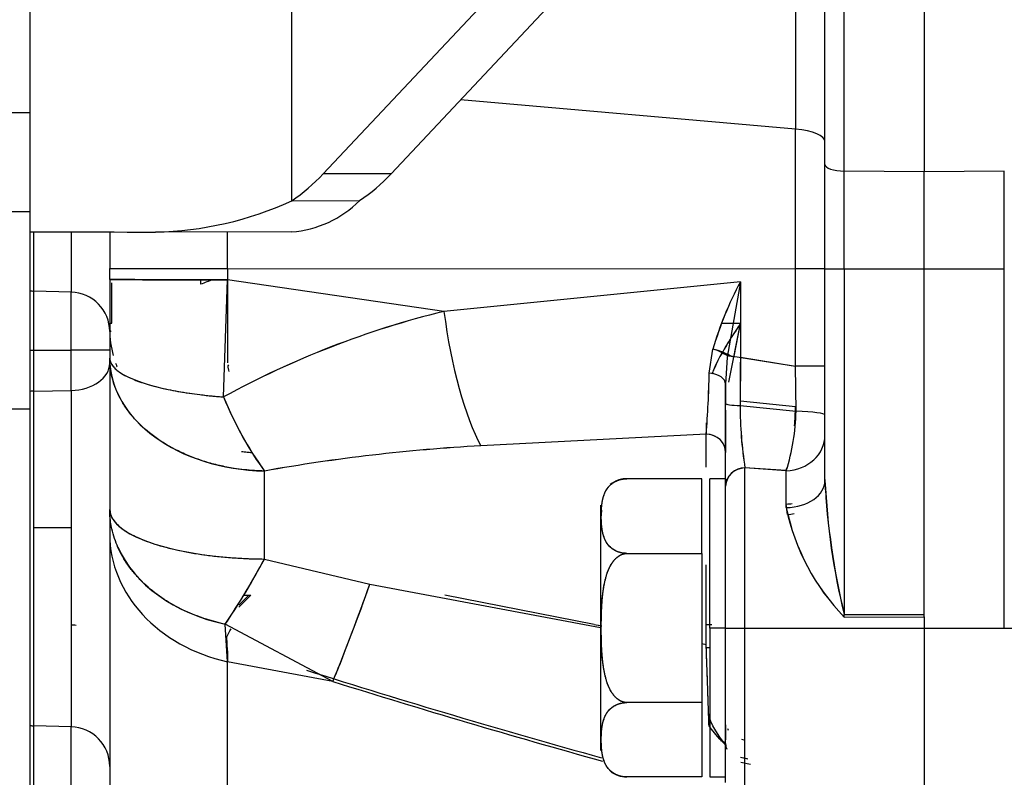
# Model space of a CAD drawing. Units: millimetres. Extents: x 0 to 408, y 0 to 202.
# Drawn here: x 227 to 232, y 140 to 144 of the extents above; entities that cross this region are included whole.
import ezdxf
from ezdxf.enums import TextEntityAlignment as Align
from ezdxf.lldxf.tags import DXFTag

# ---------------------------------------------------------------- set-up
doc = ezdxf.new("R2010")
doc.units = ezdxf.units.MM
for name, color, linetype in [('17210009', 7, 'Continuous'), ('17310033.3', 7, 'Continuous'), ('24883000_TMC60_0', 7, 'Continuous'), ('DIN-931_M8_X_30', 7, 'Continuous'), ('Predeterminado', 7, 'Continuous')]:
    doc.layers.add(name, color=color, linetype=linetype)
doc.styles.add('SEACAD_Arial', font='arial.ttf')
tags = doc.linetypes.add('HIDDEN2', pattern=[4.7625, 3.175, -1.5875]).pattern_tags.tags
tags[6:7] = [DXFTag(74, 4), DXFTag(75, 0), DXFTag(340, '0'), DXFTag(46, 0.0), DXFTag(50, 0.0), DXFTag(44, 0.0), DXFTag(45, 0.0)]
tags[4:5] = [DXFTag(74, 4), DXFTag(75, 0), DXFTag(340, '0'), DXFTag(46, 0.0), DXFTag(50, 0.0), DXFTag(44, 0.0), DXFTag(45, 0.0)]
doc.dimstyles.new('SOLE', dxfattribs={"dimtxt": 2.6, "dimasz": 2.08, "dimexe": 1.3, "dimexo": 1.3, "dimgap": 0.65, "dimtad": 1, "dimdec": 0, "dimlfac": 10, "dimdsep": 46, "dimtxsty": 'SEACAD_Arial', "dimblk1": '_SE_FILLED', "dimblk2": '_SE_FILLED', "dimsah": 1, "dimcen": 1.3, "dimadec": 0, "dimazin": 0, "dimtfac": 0.7, "dimtdec": 3, "dimtmove": 0, "dimatfit": 3, "dimfxl": 1, "dimarcsym": 0})

# ---------------------------------------------------------------- blocks, each defined once
blk = doc.blocks.new('SE2')
at = {"layer": '17210009', "color": 7, "linetype": 'Continuous'}
for p, q in [((223.5525, 143.0756), (227.1426, 143.0756)), ((226.6426, 141.5835), (227.1426, 141.5835))]:
    blk.add_line(p, q, dxfattribs=at)
at = {"layer": '17210009', "color": 7, "linetype": 'HIDDEN2'}
for p, q in [((224.6556, 142.5761), (227.1426, 142.5761)), ((227.1426, 141.5835), (227.1426, 142.475)), ((227.1426, 133.2588), (227.1426, 141.5835))]:
    blk.add_line(p, q, dxfattribs=at)
at = {"layer": '17310033.3', "color": 7, "linetype": 'Continuous'}
for p, q in [((227.1426, 142.475), (227.1426, 149.675)), ((228.4585, 142.6309), (228.4585, 149.4731)), ((228.6164, 142.7659), (234.4492, 148.9709)), ((228.9584, 142.7669), (234.7912, 148.9719)), ((228.9584, 142.7669), (228.6164, 142.7659)), ((228.4585, 142.6309), (228.8006, 142.6318)), ((228.4577, 142.4742), (227.7729, 142.4735))]:
    blk.add_line(p, q, dxfattribs=at)
for centre, radius, start, end in [((227.7385, 144.196), 1.7229, 271.1432, 294.7049), ((228.4175, 143.0137), 0.5409, 274.2691, 315.0941)]:
    blk.add_arc(centre, radius, start, end, dxfattribs=at)
for centre, major_axis, ratio, start_param, end_param in [((227.9519, 143.4733), (0.0027, -1), 0.939692, 0.566462, 0.782474), ((228.294, 143.4742), (0.0027, -1), 0.939692, 0.566462, 0.782474), ((229.1426, 142.475), (-2, 0), 0.001, 0, 0.816381)]:
    blk.add_ellipse(centre, major_axis=major_axis, ratio=ratio, start_param=start_param, end_param=end_param, dxfattribs=at)
at = {"layer": '24883000_TMC60_0', "color": 7, "linetype": 'HIDDEN2'}
for p, q in [((230.9943, 144.4081), (230.9943, 142.9918)), ((230.9943, 144.4081), (230.9943, 142.9918)), ((231.1426, 142.8134), (231.1426, 144.4076)), ((231.1426, 142.8134), (231.1426, 144.4076)), ((231.24, 142.7807), (231.24, 144.4075)), ((231.24, 142.7807), (231.24, 144.4075)), ((231.6426, 144.4075), (231.6426, 142.7773)), ((231.6426, 144.4075), (231.6426, 142.7773)), ((230.9943, 142.9918), (229.3088, 143.1396)), ((230.9943, 142.9918), (229.3088, 143.1396)), ((230.9943, 142.2889), (230.9943, 142.9918)), ((230.9943, 142.2889), (230.9943, 142.9918)), ((231.1426, 142.2883), (231.1426, 142.8134)), ((231.1426, 142.2883), (231.1426, 142.8134)), ((231.24, 142.2882), (231.24, 142.7807)), ((231.6426, 142.7773), (231.24, 142.7807)), ((231.6426, 142.7773), (231.24, 142.7807)), ((231.24, 142.2882), (231.24, 142.7807)), ((232.0452, 142.7807), (231.6426, 142.7773)), ((232.0452, 142.7807), (231.6426, 142.7773)), ((231.6426, 142.2882), (231.6426, 142.7773)), ((231.6426, 142.2882), (231.6426, 142.7773)), ((232.0452, 142.2882), (232.0452, 142.7807)), ((227.16, 142.1763), (227.16, 142.4747)), ((227.16, 142.1763), (227.16, 142.4747)), ((227.3478, 142.4741), (227.3478, 142.1714)), ((227.3478, 142.4741), (227.3478, 142.1714)), ((227.5426, 142.4743), (227.5426, 142.2904)), ((227.5426, 142.4738), (227.5426, 142.2904)), ((228.1355, 142.2897), (228.1355, 142.4739)), ((228.1355, 142.2897), (228.1355, 142.4739)), ((227.5426, 142.2343), (227.5426, 142.2904)), ((227.5426, 142.2343), (227.5426, 142.2904)), ((228.1355, 142.2897), (230.9943, 142.2889)), ((228.1355, 142.2897), (228.1355, 142.2335)), ((228.1355, 142.2897), (230.9943, 142.2889)), ((228.1355, 142.2897), (228.1355, 142.2335)), ((230.9943, 141.7987), (230.9943, 142.2889)), ((230.9943, 141.7987), (230.9943, 142.2889)), ((231.1426, 141.2234), (231.1426, 142.2883)), ((231.1426, 141.2234), (231.1426, 142.2883)), ((231.24, 142.2882), (231.6426, 142.2882)), ((231.24, 142.2882), (231.24, 140.5483)), ((231.24, 142.2882), (231.6426, 142.2882)), ((231.24, 142.2882), (231.24, 140.5483)), ((231.6426, 142.2882), (232.0452, 142.2882)), ((231.6426, 140.5363), (231.6426, 142.2882)), ((231.6426, 142.2882), (232.0452, 142.2882)), ((231.6426, 140.5486), (231.6426, 142.2882)), ((232.0452, 140.4807), (232.0452, 142.2882)), ((227.5426, 142.2343), (227.5426, 141.8392)), ((227.5426, 142.2343), (227.5426, 141.8392)), ((228.0006, 142.2105), (228.0006, 142.2336)), ((228.0006, 142.2105), (228.0006, 142.2336)), ((228.1159, 141.6437), (228.1355, 142.2335)), ((228.1159, 141.6437), (228.1355, 142.2335)), ((228.1355, 142.2616), (228.1355, 141.8217)), ((229.2248, 142.0743), (228.1355, 142.2335)), ((229.2248, 142.0743), (228.1355, 142.2335)), ((228.1355, 142.2335), (228.1355, 141.8157)), ((227.5531, 142.0146), (227.5531, 142.2183)), ((227.5531, 142.0146), (227.5531, 142.2183)), ((230.7167, 142.2229), (229.2248, 142.0743)), ((230.7167, 142.2229), (229.2248, 142.0743)), ((230.7167, 142.2229), (230.6501, 141.8436)), ((230.7167, 142.2229), (230.7167, 141.8435)), ((227.3478, 142.1714), (227.16, 142.1763)), ((227.16, 141.8789), (227.16, 142.1763)), ((227.3478, 142.1714), (227.16, 142.1763)), ((227.16, 141.8789), (227.16, 142.1763)), ((227.3478, 141.8789), (227.3478, 142.1714)), ((227.3478, 141.8789), (227.3478, 142.1714)), ((227.5426, 142.0143), (227.5531, 142.0146)), ((230.6588, 141.7183), (230.7167, 142.0127)), ((230.6853, 141.8486), (230.7167, 142.0127)), ((230.5602, 141.7635), (230.5785, 141.8844)), ((230.5602, 141.7636), (230.5785, 141.8844)), ((227.1426, 141.8789), (227.16, 141.8789)), ((227.1426, 141.8789), (227.16, 141.8789)), ((227.16, 141.6729), (227.16, 141.8789)), ((227.16, 141.8789), (227.3478, 141.8789)), ((227.16, 141.8789), (227.3478, 141.8789)), ((227.16, 141.6729), (227.16, 141.8789)), ((227.3478, 141.6763), (227.3478, 141.8789)), ((227.3478, 141.6763), (227.3478, 141.8789)), ((227.5426, 141.8392), (227.5426, 141.0774)), ((227.5426, 141.8392), (227.5426, 141.0774)), ((230.6501, 141.8436), (230.6426, 141.708)), ((230.6501, 141.8436), (230.6426, 141.708)), ((230.6792, 141.8495), (230.9943, 141.7987)), ((230.7167, 141.8435), (230.7153, 141.6001)), ((230.7167, 141.8433), (230.7153, 141.6001)), ((230.7167, 141.8435), (230.9943, 141.7987)), ((230.7167, 141.6231), (230.7167, 141.8191)), ((230.9969, 141.5714), (230.9943, 141.7987)), ((230.9969, 141.5714), (230.9943, 141.7987)), ((230.6426, 141.6101), (230.6426, 141.708)), ((230.6426, 141.6101), (230.6426, 141.708)), ((230.6426, 141.708), (230.6426, 141.6031)), ((227.1426, 141.6129), (227.1426, 141.6716)), ((227.16, 141.6729), (227.3478, 141.6763)), ((227.16, 141.6729), (227.3478, 141.6763)), ((227.16, 140.985), (227.16, 141.6729)), ((227.16, 139.9885), (227.16, 141.6729)), ((227.3478, 141.6763), (227.3478, 139.9836)), ((227.3478, 141.6763), (227.3478, 140.985)), ((230.6426, 141.195), (230.6426, 141.6101)), ((230.6426, 141.195), (230.6426, 141.6101)), ((230.7153, 141.6001), (230.9969, 141.5714)), ((230.7153, 141.6001), (230.9969, 141.5714)), ((230.9943, 141.5936), (230.7167, 141.6231)), ((230.9943, 141.5936), (230.7167, 141.6231)), ((230.6426, 141.5777), (230.6426, 141.3641)), ((230.5452, 141.5141), (230.5452, 141.4567)), ((230.5452, 141.5141), (230.5452, 141.4567)), ((230.5452, 141.4567), (229.4109, 141.398)), ((230.5452, 141.4567), (229.4109, 141.398)), ((230.5452, 141.2896), (230.5452, 141.4567)), ((230.5452, 141.2896), (230.5452, 141.4567)), ((228.3216, 140.828), (228.3216, 141.2709)), ((228.3216, 140.828), (228.3216, 141.2709)), ((230.9478, 141.2729), (230.74, 141.2876)), ((230.9478, 141.2729), (230.74, 141.2876)), ((230.9478, 141.2724), (230.74, 141.2866)), ((230.74, 140.4807), (230.74, 141.2866)), ((230.9478, 141.2724), (230.74, 141.2866)), ((230.74, 140.4807), (230.74, 141.2866)), ((230.9478, 141.0866), (230.9478, 141.2724)), ((230.9478, 141.0866), (230.9478, 141.2724)), ((230.5226, 141.2322), (230.1459, 141.2322)), ((230.5226, 141.2322), (230.1459, 141.2322)), ((230.5226, 140.8563), (230.5226, 141.2322)), ((230.5226, 140.8563), (230.5226, 141.2322)), ((230.5626, 140.4809), (230.5626, 141.2316)), ((230.5626, 140.4809), (230.5626, 141.2316)), ((230.6426, 141.2316), (230.5626, 141.2316)), ((230.6426, 141.2316), (230.6426, 141.195)), ((230.6426, 140.4808), (230.6426, 141.195)), ((230.6426, 140.4808), (230.6426, 141.195)), ((231.1445, 141.1762), (231.143, 141.2286)), ((230.0126, 141.0988), (230.0126, 139.8644)), ((230.0126, 141.0988), (230.0126, 139.8644)), ((230.9535, 141.0515), (230.9478, 141.1049)), ((227.5426, 141.0774), (227.5426, 140.9527)), ((227.5426, 141.0774), (227.5426, 140.9527)), ((227.16, 139.9885), (227.16, 140.985)), ((227.3478, 140.985), (227.16, 140.985)), ((227.3478, 140.985), (227.16, 140.985)), ((227.3478, 140.985), (227.3478, 139.9836)), ((227.5426, 140.9527), (227.5426, 138.9999)), ((227.5426, 140.9527), (227.5426, 138.9999)), ((230.1459, 140.8563), (230.5226, 140.8563)), ((230.1459, 140.8563), (230.5226, 140.8563)), ((230.5226, 140.8563), (230.5226, 140.1057)), ((230.5226, 140.8563), (230.5226, 140.1057)), ((228.3216, 140.828), (228.8515, 140.701)), ((228.3216, 140.828), (228.8515, 140.701)), ((230.5452, 140.3826), (230.5452, 140.7991)), ((228.8515, 140.701), (230.0126, 140.4827)), ((228.8515, 140.701), (230.0126, 140.4827)), ((228.2175, 140.646), (228.2526, 140.646)), ((229.9814, 140.4988), (229.2288, 140.646)), ((229.9814, 140.4988), (229.2288, 140.646)), ((231.24, 140.5483), (231.6426, 140.5486)), ((231.24, 140.5483), (231.6426, 140.5486)), ((228.6653, 140.2118), (228.1238, 140.4999)), ((228.1355, 140.3112), (228.1238, 140.4999)), ((228.6653, 140.2118), (228.1238, 140.4999)), ((228.1355, 140.3112), (228.1238, 140.4999)), ((229.9814, 140.4988), (230.0126, 140.4932)), ((229.9814, 140.4988), (230.0193, 140.492)), ((231.24, 140.5359), (231.6426, 140.5363)), ((231.24, 140.5359), (231.6426, 140.5363)), ((231.6426, 140.5363), (231.6426, 140.4807)), ((230.5626, 140.4809), (230.5626, 139.7316)), ((230.5626, 140.4809), (230.5626, 139.7316)), ((230.6426, 140.4809), (230.5626, 140.4809)), ((230.6426, 140.4809), (230.5626, 140.4809)), ((230.6426, 139.7031), (230.6426, 140.4808)), ((230.6426, 139.7031), (230.6426, 140.4808)), ((230.74, 140.4807), (231.6426, 140.4807)), ((230.74, 139.6032), (230.74, 140.4807)), ((230.74, 140.4807), (231.6426, 140.4807)), ((230.74, 139.6032), (230.74, 140.4807)), ((231.6426, 140.4807), (233.438, 140.4808)), ((231.6426, 140.4807), (232.0452, 140.4807)), ((231.6426, 140.4807), (231.6426, 139.6395)), ((228.1355, 140.3655), (228.1314, 140.4359)), ((228.1355, 140.3655), (228.1314, 140.4359)), ((230.5226, 140.4027), (230.5452, 140.3987)), ((230.5452, 140.3826), (230.5452, 140.4394)), ((228.1355, 140.3655), (228.1355, 140.3112)), ((228.1355, 140.3655), (228.1355, 140.3112)), ((228.6653, 140.2118), (228.1355, 140.3112)), ((228.1355, 138.8983), (228.1355, 140.3112)), ((228.6653, 140.2118), (228.1355, 140.3112)), ((228.1355, 138.8983), (228.1355, 140.3112)), ((230.5226, 140.1057), (230.1459, 140.1057)), ((230.5226, 140.1057), (230.1459, 140.1057)), ((230.5226, 140.1057), (230.5226, 139.7311)), ((230.5226, 140.1057), (230.5226, 139.7311)), ((227.3478, 139.9836), (227.16, 139.9885)), ((227.16, 139.6901), (227.16, 139.9885)), ((227.3478, 139.9836), (227.16, 139.9885)), ((227.16, 139.6901), (227.16, 139.9885)), ((227.3478, 139.6901), (227.3478, 139.9836)), ((227.3478, 139.6901), (227.3478, 139.9836)), ((230.7353, 139.9166), (230.7234, 139.919)), ((230.7167, 139.8312), (230.7543, 139.823)), ((230.7167, 139.8312), (230.7511, 139.8237)), ((230.7677, 139.7934), (230.7189, 139.8037)), ((230.5226, 139.7311), (230.1459, 139.7311)), ((230.5226, 139.7311), (230.1459, 139.7311)), ((230.5626, 139.7316), (230.6426, 139.7316))]:
    blk.add_line(p, q, dxfattribs=at)
for centre, radius, start, end in [((228.3159, 141.4752), 0.8, 108.5755, 113.208), ((228.3159, 141.4752), 0.8, 108.5755, 113.208), ((232.2902, 141.3827), 1.7837, 151.901, 163.6643), ((232.3051, 141.3766), 1.7997, 151.9535, 163.6118), ((230.3251, 137.5982), 4.6094, 103.811, 118.639), ((230.3058, 137.6479), 4.5565, 103.7245, 118.7255), ((230.6171, 126.5536), 15.4595, 89.63088, 89.98248), ((230.642, 126.23), 15.7829, 89.72899, 90.07175), ((231.0256, 108.9112), 32.8875, 89.79621, 90.05446), ((224.2558, 141.9185), 6.3064, 355.80139, 358.59269), ((224.2895, 141.9168), 6.2726, 355.79386, 358.60021), ((229.7322, 142.2926), 1.7417, 201.8755, 215.9165), ((232.7198, 141.5998), 2.0045, 179.9896, 188.989), ((232.739, 141.6013), 2.0236, 180.0322, 188.9463), ((229.7345, 141.6127), 1.26, 354.792, 359.1337), ((229.754, 141.6098), 1.2404, 354.8405, 359.251), ((229.9313, 141.5929), 1.0658, 342.5014, 358.842), ((229.9476, 141.5902), 1.0494, 342.3728, 358.9706), ((229.9306, 132.2094), 9.2032, 93.23721, 100.06853), ((229.9189, 132.3097), 9.1025, 93.19935, 100.10639), ((230.7383, 141.1907), 0.0958, 89.0179, 177.4764), ((229.7345, 141.6127), 1.26, 344.3566, 344.9768), ((230.1459, 141.0988), 0.1333, 90.0012, 129.0512), ((234.7791, 141.4034), 3.6409, 182.8341, 193.5831), ((234.5299, 141.3675), 3.3904, 182.4356, 193.9815), ((232.0396, 141.313), 1.115, 191.7186, 224.1804), ((232.0252, 141.3054), 1.0994, 191.481, 224.4181), ((225.0057, 142.6039), 3.7615, 325.9898, 331.8289), ((219.4851, 143.9842), 9.9251, 337.66071, 340.68269), ((227.3437, 140.2971), 0.1988, 81.2506, 88.8249), ((224.24, 142.5569), 4.432, 331.4076, 331.9977), ((224.2645, 142.5451), 4.4047, 331.39, 331.983), ((242.02, 183.0006), 44.81, 252.48317, 254.46432), ((242.0215, 183.0056), 44.8153, 252.48333, 254.46425), ((241.8955, 182.5151), 44.3239, 252.63319, 254.46297), ((241.9073, 182.5562), 44.3666, 252.63452, 254.46255), ((229.8795, 139.9578), 0.7644, 355.4199, 3.3532), ((227.1626, 140.0887), 0.1003, 258.4955, 268.5043), ((227.1626, 140.0887), 0.1003, 258.4955, 268.5043), ((230.7413, 140.016), 0.0987, 204.0166, 209.6347), ((230.1459, 139.8644), 0.1333, 230.5672, 269.9988)]:
    blk.add_arc(centre, radius, start, end, dxfattribs=at)
for centre, major_axis, ratio, start_param, end_param in [((230.9426, 142.9287), (-0.2, 0), 0.327037, 3.141593, 4.45059), ((230.9426, 142.9287), (-0.2, 0), 0.327037, 3.141593, 4.45059), ((231.2426, 142.8134), (-0.1, 0), 0.327037, 0, 1.544616), ((231.2426, 142.8134), (-0.1, 0), 0.327037, 0, 1.544616), ((228.3426, 142.2904), (-0.8, 0), 0.001, 0, 1.308997), ((228.3426, 142.2904), (-0.8, 0), 0.001, 0, 1.308997), ((230.9426, 142.2887), (0.2, 0), 0.001, 0, 1.308997), ((230.9426, 142.2887), (0.2, 0), 0.001, 0, 1.308997), ((231.2426, 142.2883), (-0.1, 0), 0.001, 0, 1.544616), ((231.2426, 142.2883), (-0.1, 0), 0.001, 0, 1.544616), ((228.3426, 142.2343), (0.8, 0), 0.001, 3.141593, 4.45059), ((227.1626, 142.2756), (-0.1, 0), 0.993672, 1.369438, 1.544616), ((227.1626, 142.2756), (-0.1, 0), 0.993672, 1.369438, 1.544616), ((227.3426, 141.9727), (0.2, 0), 0.993672, 0, 1.544616), ((227.3426, 141.9727), (0.2, 0), 0.993672, 0, 1.544616), ((229.4318, 142.0751), (0.109, -0.7925), 0.256688, 4.678073, 5.700422), ((229.4318, 142.0751), (0.109, -0.7925), 0.256688, 4.678073, 5.700422), ((228.3426, 141.992), (0.8, 0), 0.220375, 3.141587, 3.254587), ((228.3426, 141.9805), (0.8, 0), 0.775025, 3.141586, 3.35021), ((230.6286, 141.8435), (0.108, -0.0434), 0.195301, 1.119208, 2.130275), ((227.3426, 141.8787), (0.2, 0), 0.001, 0, 1.544616), ((227.3426, 141.8787), (0.2, 0), 0.001, 0, 1.544616), ((228.3426, 141.8392), (0.8, 0), 0.710575, 3.141593, 4.686209), ((227.3426, 141.8136), (-0.2, 0), 0.686604, 1.596976, 3.141593), ((227.3426, 141.8136), (-0.2, 0), 0.686604, 1.596976, 3.141593), ((228.3426, 141.8392), (-0.8, 0), 0.254848, 0.156202, 1.283521), ((230.9426, 141.7985), (-0.2, 0), 0.001, 3.141593, 4.45059), ((230.5426, 141.708), (0.1, -0.0001), 0.564639, 0.000296, 1.39386), ((230.5426, 141.708), (0.1, -0.0001), 0.564639, 0.000296, 1.39386), ((227.1626, 141.6043), (-0.1, 0), 0.686604, 4.738569, 4.913747), ((227.1626, 141.6043), (-0.1, 0), 0.686604, 4.738569, 4.913747), ((228.3426, 141.8392), (0.2707, -0.7528), 0.352504, 4.846928, 5.43266), ((230.7426, 141.6101), (-0.1, 0), 0.104249, 0, 1.294953), ((230.7426, 141.6101), (-0.1, 0), 0.104249, 0, 1.294953), ((230.9426, 141.5527), (0.2, 0), 0.097088, 0, 1.295633), ((230.9426, 141.5527), (0.2, 0), 0.097088, 0, 1.295633), ((230.5426, 141.3641), (-0.1, 0), 0.926433, 3.497483, 4.685791), ((230.5426, 141.3641), (-0.1, 0), 0.926435, 3.141593, 4.686209), ((230.9426, 141.4513), (-0.2, 0), 0.894654, 1.596976, 3.141593), ((230.9426, 141.4513), (-0.2, 0), 0.894654, 1.596976, 3.141593), ((230.7426, 141.195), (-0.1, 0), 0.916303, 4.738569, 6.283185), ((230.7426, 141.198), (-0.1, 0), 0.896778, 5.911977, 6.283185), ((230.9426, 141.2234), (0.2, 0), 0.684397, 4.738569, 6.283185), ((230.9426, 141.2234), (0.2, 0), 0.684397, 4.738569, 6.283185), ((228.3426, 141.0774), (-0.8, 0), 0.311853, 0, 1.544616), ((230.9483, 141.1762), (-0.1975, -0.0314), 0.621788, 1.498718, 1.669415), ((228.3426, 140.9527), (0.8, 0), 0.830244, 3.141593, 4.45059), ((228.3426, 140.9527), (0.8, 0), 0.830244, 3.141593, 4.45059), ((228.3426, 141.0774), (0.8, 0), 0.750529, 3.460628, 4.435346), ((228.3426, 141.0774), (-0.357, -0.7159), 0.120932, 0.694938, 1.275882), ((228.8724, 140.861), (-0.2626, -0.7557), 0.041723, 0.552041, 1.372039), ((231.2347, 140.5481), (-0.0002, 0.2), 0.026178, 4.65142, 4.713369), ((231.2347, 140.5481), (-0.0002, 0.2), 0.026206, 4.651422, 4.713367), ((231.6373, 140.5484), (-0.0002, 0.2), 0.026178, 4.651777, 4.713369), ((230.7426, 140.4808), (-0.1, 0), 0.001, 0, 1.544616), ((230.7426, 140.4808), (-0.1, 0), 0.001, 0, 1.544616), ((230.5426, 140.392), (0.1, 0), 0.094097, -1.544616, -1.369438), ((227.3426, 139.7842), (0.2, 0), 0.997113, 0, 1.544616), ((227.3426, 139.7842), (0.2, 0), 0.997113, 0, 1.544616), ((230.5491, 139.8719), (0.0985, 0.0173), 0.423712, 0.129233, 0.716115), ((230.5491, 139.8719), (0.0985, 0.0173), 0.423711, 0.129234, 0.716115), ((230.7426, 139.8967), (0.1, 0), 0.751353, 3.141593, 3.497896)]:
    blk.add_ellipse(centre, major_axis=major_axis, ratio=ratio, start_param=start_param, end_param=end_param, dxfattribs=at)
for points, degree, knots in [([(228.1355, 142.2335), (228.0571, 142.2335), (227.9777, 142.2336), (227.8305, 142.2337), (227.763, 142.2337), (227.6528, 142.2339), (227.6103, 142.234), (227.5552, 142.2341), (227.5426, 142.2342), (227.5426, 142.2343)], 3, [0, 0, 0, 0, 0.25, 0.25, 0.5, 0.5, 0.75, 0.75, 1, 1, 1, 1]), ([(230.7167, 142.0127), (230.7112, 142.0044), (230.7009, 141.9889), (230.6869, 141.9676), (230.6753, 141.9496), (230.6595, 141.9249), (230.6407, 141.8943), (230.6185, 141.8556), (230.5992, 141.8188), (230.5842, 141.7859), (230.5766, 141.7662), (230.5737, 141.7581)], 3, [0, 0, 0, 0, 0.07795, 0.1457328, 0.2032764, 0.2505336, 0.3834042, 0.5007129, 0.6308921, 0.7493146, 0.8328051, 0.8328051, 0.8328051, 0.8328051]), ([(230.7167, 142.0127), (230.6987, 141.9857), (230.6812, 141.9592), (230.6565, 141.92), (230.6485, 141.907), (230.6406, 141.8936), (230.6403, 141.8932), (230.6401, 141.8927)], 3, [0, 0, 0, 0, 0.25, 0.25, 0.375, 0.375, 0.3793631, 0.3793631, 0.3793631, 0.3793631]), ([(230.6834, 141.8436), (230.6447, 141.8514), (230.6351, 141.8597), (230.6096, 141.8742), (230.594, 141.8803), (230.5785, 141.8844)], 3, [0, 0, 0, 0, 0.5, 0.5, 1, 1, 1, 1]), ([(227.5426, 141.8392), (227.5432, 141.8328), (227.5444, 141.8219), (227.553, 141.8053), (227.5651, 141.7902), (227.5834, 141.7742), (227.6057, 141.7593), (227.6424, 141.7396), (227.699, 141.7166), (227.7707, 141.6959), (227.8346, 141.6814), (227.8869, 141.6714), (227.9402, 141.6627), (227.9884, 141.6562), (228.0275, 141.6517), (228.0582, 141.6485), (228.0875, 141.6459), (228.1066, 141.6444), (228.1159, 141.6437)], 3, [0, 0, 0, 0, 0.073056, 0.12502, 0.191486, 0.250042, 0.315476, 0.375064, 0.499986, 0.624908, 0.690568, 0.74993, 0.816027, 0.874952, 0.909175, 0.941406, 0.971665, 1, 1, 1, 1]), ([(228.3216, 141.2709), (228.3046, 141.2715), (228.2704, 141.2726), (228.2193, 141.2772), (228.1604, 141.285), (228.094, 141.2979), (228.0222, 141.3173), (227.9526, 141.3418), (227.8651, 141.3805), (227.766, 141.44), (227.6857, 141.5112), (227.6334, 141.5743), (227.6013, 141.6231), (227.5751, 141.6755), (227.5614, 141.7147), (227.5544, 141.7416), (227.5515, 141.7541), (227.5488, 141.7681), (227.5463, 141.7837), (227.5443, 141.8008), (227.5429, 141.8195), (227.5427, 141.8324), (227.5426, 141.8392)], 3, [0, 0, 0, 0, 0.041517, 0.083097, 0.125055, 0.186889, 0.250082, 0.311481, 0.37511, 0.499992, 0.624874, 0.684966, 0.749901, 0.808721, 0.874928, 0.887659, 0.902099, 0.918251, 0.936118, 0.9557, 0.976995, 1, 1, 1, 1]), ([(230.623, 141.8632), (230.6216, 141.8607), (230.6202, 141.8583), (230.6051, 141.8306), (230.5928, 141.806), (230.5828, 141.7818)], 3, [0.4757287, 0.4757287, 0.4757287, 0.4757287, 0.5, 0.5, 0.7491657, 0.7491657, 0.7491657, 0.7491657]), ([(227.5719, 141.8142), (227.5736, 141.8095), (227.576, 141.8031), (227.5785, 141.7968), (227.5792, 141.7952)], 3, [0.17580794, 0.17580794, 0.17580794, 0.17580794, 0.19115583, 0.19658111, 0.19658111, 0.19658111, 0.19658111]), ([(228.1445, 141.7722), (228.1431, 141.7769), (228.1399, 141.7875), (228.1368, 141.7981), (228.1413, 141.8055)], 3, [0.92682623, 0.92682623, 0.92682623, 0.92682623, 0.95358124, 0.98709149, 0.98709149, 0.98709149, 0.98709149]), ([(228.2053, 141.3697), (228.2148, 141.3684), (228.2317, 141.3664), (228.2487, 141.3648), (228.256, 141.3641)], 3, [0.90523469, 0.90523469, 0.90523469, 0.90523469, 0.92884252, 0.94671657, 0.94671657, 0.94671657, 0.94671657]), ([(230.1459, 140.8563), (230.1197, 140.8563), (230.0965, 140.866), (230.0777, 140.8738), (230.0632, 140.887), (230.0415, 140.9068), (230.0304, 140.9379), (230.0213, 140.9634), (230.0183, 141.0007), (230.0167, 141.0207), (230.0167, 141.0444), (230.0167, 141.0699), (230.0186, 141.091), (230.0217, 141.1265), (230.0306, 141.1511), (230.0418, 141.1821), (230.0636, 141.2018), (230.0782, 141.2149), (230.0968, 141.2226), (230.12, 141.2322), (230.1459, 141.2322)], 2, [0, 0, 0, 0.0625, 0.0625, 0.125, 0.125, 0.25, 0.25, 0.4, 0.4, 0.5, 0.5, 0.607143, 0.607143, 0.75, 0.75, 0.875, 0.875, 0.9375, 0.9375, 1, 1, 1]), ([(230.1459, 140.8563), (230.1372, 140.8568), (230.1192, 140.8578), (230.0963, 140.8654), (230.0775, 140.8753), (230.058, 140.8905), (230.0414, 140.9117), (230.0257, 140.9465), (230.018, 140.991), (230.016, 141.0444), (230.018, 141.0979), (230.0258, 141.1424), (230.0417, 141.1772), (230.0584, 141.1983), (230.0779, 141.2134), (230.0967, 141.2232), (230.1194, 141.2306), (230.1373, 141.2317), (230.1459, 141.2322)], 3, [0, 0, 0, 0, 0.030284, 0.063068, 0.092946, 0.126014, 0.188765, 0.251137, 0.375532, 0.500454, 0.625385, 0.750156, 0.812379, 0.874931, 0.907761, 0.937454, 0.969946, 1, 1, 1, 1]), ([(230.1459, 141.2322), (230.1199, 141.2322), (230.0968, 141.2226), (230.0781, 141.2149), (230.0636, 141.2019), (230.0631, 141.2014), (230.0626, 141.201)], 2, [0, 0, 0, 0.0625, 0.0625, 0.125, 0.125, 0.1277888, 0.1277888, 0.1277888]), ([(227.5426, 141.0774), (227.5431, 141.0708), (227.5439, 141.0589), (227.5498, 141.043), (227.5595, 141.0252), (227.5752, 141.0055), (227.6015, 140.9824), (227.6335, 140.9611), (227.6859, 140.9334), (227.766, 140.9022), (227.8844, 140.871), (227.9975, 140.8513), (228.0937, 140.8399), (228.1561, 140.8346), (228.2066, 140.8315), (228.2407, 140.8299), (228.2704, 140.8289), (228.2961, 140.8283), (228.3131, 140.8281), (228.3216, 140.828)], 3, [0, 0, 0, 0, 0.051114, 0.092805, 0.125071, 0.191731, 0.250117, 0.315884, 0.375164, 0.500065, 0.624966, 0.749867, 0.81239, 0.874914, 0.906756, 0.937455, 0.958551, 0.97929, 1, 1, 1, 1]), ([(228.1238, 140.4999), (228.1078, 140.5035), (228.0757, 140.5109), (228.0284, 140.5248), (227.9815, 140.5411), (227.9353, 140.5601), (227.8704, 140.5911), (227.789, 140.6403), (227.7171, 140.7005), (227.6669, 140.7547), (227.6348, 140.7962), (227.6066, 140.8404), (227.5839, 140.885), (227.5655, 140.9321), (227.5556, 140.9677), (227.5505, 140.9929), (227.5481, 141.0062), (227.546, 141.0214), (227.5442, 141.0384), (227.5428, 141.0573), (227.5427, 141.0705), (227.5426, 141.0774)], 3, [0, 0, 0, 0, 0.04836, 0.097375, 0.147226, 0.198076, 0.250062, 0.370029, 0.499895, 0.560691, 0.624914, 0.685153, 0.749932, 0.80885, 0.874951, 0.889984, 0.907337, 0.927016, 0.94902, 0.973349, 1, 1, 1, 1]), ([(230.0174, 141.0741), (230.0167, 141.0603), (230.0167, 141.0451), (230.0167, 141.0449), (230.0167, 141.0447)], 2, [0.43541821, 0.43541821, 0.43541821, 0.5, 0.5, 0.50069033, 0.50069033, 0.50069033]), ([(230.1459, 140.1057), (230.1198, 140.1057), (230.0966, 140.125), (230.0779, 140.1405), (230.0633, 140.1669), (230.0415, 140.2066), (230.0304, 140.2688), (230.0213, 140.3195), (230.0183, 140.3935), (230.0167, 140.4333), (230.0167, 140.4803), (230.0167, 140.5311), (230.0185, 140.5734), (230.0216, 140.6441), (230.0304, 140.6932), (230.0415, 140.7553), (230.0632, 140.7948), (230.0778, 140.8213), (230.0964, 140.8368), (230.1198, 140.8562), (230.1459, 140.8563)], 2, [0, 0, 0, 0.0625, 0.0625, 0.125, 0.125, 0.25, 0.25, 0.4, 0.4, 0.5, 0.5, 0.607143, 0.607143, 0.75, 0.75, 0.875, 0.875, 0.9375, 0.9375, 1, 1, 1]), ([(230.1459, 140.1057), (230.1373, 140.1067), (230.1193, 140.1088), (230.0965, 140.1237), (230.0776, 140.1435), (230.0581, 140.1739), (230.0415, 140.2163), (230.0257, 140.2857), (230.018, 140.3742), (230.016, 140.4806), (230.018, 140.5871), (230.0256, 140.676), (230.0414, 140.7456), (230.058, 140.7879), (230.0775, 140.8182), (230.0963, 140.8381), (230.1191, 140.8531), (230.1372, 140.8552), (230.1459, 140.8563)], 3, [0, 0, 0, 0, 0.030175, 0.062825, 0.09269, 0.125746, 0.188769, 0.251228, 0.375047, 0.499226, 0.624265, 0.748762, 0.811138, 0.873927, 0.906997, 0.936897, 0.969696, 1, 1, 1, 1]), ([(230.6411, 139.8928), (230.5583, 140.0043), (230.5572, 140.0373), (230.555, 140.1043), (230.5538, 140.1383), (230.5521, 140.1899), (230.5515, 140.2073), (230.5505, 140.2334), (230.5502, 140.2422), (230.5496, 140.2597), (230.5493, 140.2685), (230.5477, 140.3124), (230.5465, 140.3475), (230.5452, 140.3826)], 3, [0, 0, 0, 0, 0.25, 0.25, 0.5, 0.5, 0.625, 0.625, 0.6875, 0.6875, 0.75, 0.75, 1, 1, 1, 1]), ([(230.6411, 139.8928), (230.5591, 139.9799), (230.5586, 139.9966), (230.5577, 140.0227), (230.5568, 140.0501), (230.5558, 140.0789), (230.5548, 140.1091), (230.5538, 140.1406), (230.5525, 140.1775), (230.5509, 140.2233), (230.5488, 140.283), (230.5469, 140.3374), (230.5456, 140.3724), (230.5452, 140.3826)], 3, [0, 0, 0, 0, 0.062934, 0.128727, 0.197326, 0.268666, 0.342673, 0.41926, 0.498331, 0.61088, 0.748716, 0.926489, 1, 1, 1, 1]), ([(230.1459, 139.7311), (230.1199, 139.7311), (230.0968, 139.7406), (230.0781, 139.7483), (230.0636, 139.7614), (230.0418, 139.781), (230.0306, 139.8119), (230.0214, 139.8374), (230.0183, 139.8746), (230.0167, 139.8946), (230.0167, 139.9182), (230.0167, 139.9435), (230.0185, 139.9646), (230.0216, 139.9999), (230.0304, 140.0243), (230.0415, 140.0553), (230.0632, 140.075), (230.0778, 140.0883), (230.0965, 140.096), (230.1198, 140.1057), (230.1459, 140.1057)], 2, [0, 0, 0, 0.0625, 0.0625, 0.125, 0.125, 0.25, 0.25, 0.4, 0.4, 0.5, 0.5, 0.607143, 0.607143, 0.75, 0.75, 0.875, 0.875, 0.9375, 0.9375, 1, 1, 1]), ([(230.1459, 139.7311), (230.1373, 139.7316), (230.1194, 139.7326), (230.0967, 139.74), (230.0779, 139.7498), (230.0584, 139.7648), (230.0417, 139.7858), (230.0258, 139.8205), (230.018, 139.8649), (230.016, 139.9182), (230.018, 139.9715), (230.0257, 140.0158), (230.0414, 140.0505), (230.058, 140.0716), (230.0775, 140.0868), (230.0963, 140.0966), (230.1192, 140.1042), (230.1372, 140.1052), (230.1459, 140.1057)], 3, [0, 0, 0, 0, 0.03005, 0.062546, 0.092229, 0.125068, 0.18762, 0.249843, 0.374615, 0.499546, 0.624468, 0.748863, 0.811234, 0.873986, 0.907043, 0.936932, 0.969712, 1, 1, 1, 1]), ([(230.1459, 139.7311), (230.12, 139.7311), (230.0968, 139.7406), (230.0782, 139.7483), (230.0636, 139.7615), (230.0628, 139.7622), (230.0619, 139.763)], 2, [0, 0, 0, 0.0625, 0.0625, 0.125, 0.125, 0.1297909, 0.1297909, 0.1297909])]:
    blk.add_open_spline(points, degree=degree, knots=knots, dxfattribs=at)
for points, degree in [([(230.9478, 141.1049), (230.9576, 141.1051), (230.9677, 141.1058), (230.9778, 141.107)], 3), ([(230.0178, 139.8824), (230.0167, 139.8992), (230.0167, 139.9185)], 2)]:
    blk.add_open_spline(points, degree=degree, dxfattribs=at)
blk.add_rational_spline([(230.5452, 140.4988), (230.5543, 140.4988), (230.5634, 140.4988), (230.5723, 140.4988)], [0.999433235958, 0.963846699497, 0.934959819798, 0.912772596859], degree=3, dxfattribs=at)
at = {"layer": 'DIN-931_M8_X_30', "color": 7, "linetype": 'HIDDEN2'}
for p, q in [((228.1926, 140.5954), (228.2432, 140.646)), ((228.1926, 140.586), (228.2526, 140.646))]:
    blk.add_line(p, q, dxfattribs=at)
blk = doc.blocks.new('DMBLK23')
at = {"layer": 'Predeterminado', "linetype": 'Continuous'}
for points in [[(163.6053, 110.7731), (163.6053, 111.4664), (161.5253, 111.1197)], [(254.0452, 110.7731), (256.1252, 111.1197), (254.0452, 111.4664)]]:
    blk.add_hatch(color=7, dxfattribs=at).paths.add_polyline_path(points)
at = {"layer": 'Predeterminado', "color": 7, "linetype": 'Continuous'}
for p, q in [((161.5253, 154.316), (161.5253, 109.8197)), ((256.1252, 142.5711), (256.1252, 109.8197)), ((256.1252, 111.1197), (161.5253, 111.1197))]:
    blk.add_line(p, q, dxfattribs=at)
at = {"layer": 'Predeterminado', "color": 7, "linetype": 'Continuous', "style": 'SEACAD_Arial'}
blk.add_text('946', height=2.6, dxfattribs=at).set_placement((205.7731, 114.3697), align=Align.TOP_LEFT)
blk = doc.blocks.new('_SE_FILLED')
at = {"color": 0}
blk.add_line((0, 0), (-1, 0), dxfattribs=at)
blk.add_solid([(0, 0), (-1, -0.1665), (-1, 0.1665), (0, 0)], dxfattribs=at)

msp = doc.modelspace()

# ---------------------------------------------------------------- block references
at = {"layer": 'Predeterminado'}
msp.add_blockref('SE2', (0, 0), dxfattribs=at)

# ---------------------------------------------------------------- dimensions: what is measured, and where the dimension line sits
at = {"layer": 'Predeterminado', "color": 7, "linetype": 'Continuous'}
dim = msp.add_linear_dim(base=(161.5253, 111.1197), p1=(256.1252, 143.8711), p2=(161.5253, 155.616), text='\\A1;<>', dimstyle='SOLE', override={"dimdec": 2}, dxfattribs=at)
dim.commit()
dim.dimension.update_dxf_attribs({"geometry": 'DMBLK23', "text_midpoint": (208.8253, 111.1197), "dimtype": 160})

doc.saveas('drawing.dxf')
